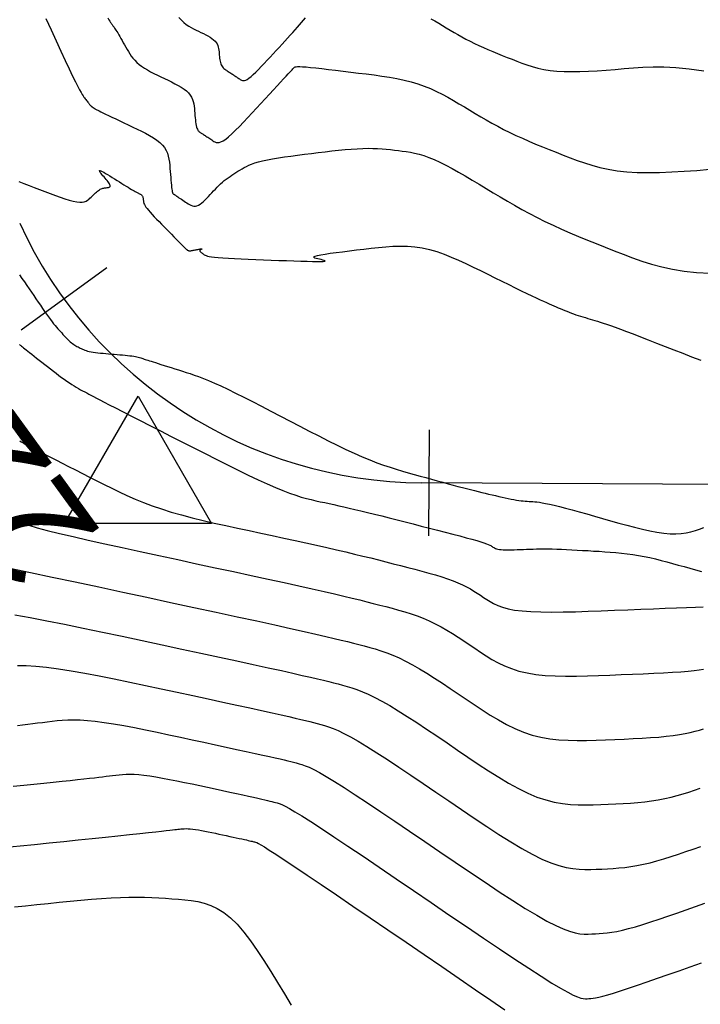
# Model space of a CAD drawing. Units: inches. Extents: x 560848 to 841536, y 348649 to 9137631.
# Drawn here: x 839582 to 839614, y 9136115 to 9136162 of the extents above; entities that cross this region are included whole.
import ezdxf

# ---------------------------------------------------------------- set-up
doc = ezdxf.new("R2010")
doc.units = ezdxf.units.IN
doc.header["$MEASUREMENT"] = 0
for name, color, linetype in [('CNIVEL_M', 34, 'Continuous'), ('CNIVEL_S', 46, 'Continuous'), ('EJE_ESTACA', 7, 'Continuous'), ('new eje', 3, 'Continuous'), ('new eje texto', 7, 'Continuous'), ('TriPI', 1, 'Continuous')]:
    doc.layers.add(name, color=color, linetype=linetype)
doc.styles.get("Standard").update_dxf_attribs({"font": 'txt', "height": 5})

# ---------------------------------------------------------------- blocks, each defined once
blk = doc.blocks.new('TRIPI')
at = {"layer": 'TriPI'}
for p, q in [((-1.731, -1.001), (-0.001, 2)), ((-0.001, 2), (1.733, -0.999)), ((1.733, -0.999), (-1.731, -1.001))]:
    blk.add_line(p, q, dxfattribs=at)

msp = doc.modelspace()

# ---------------------------------------------------------------- linework, layer by layer
at = {"layer": 'CNIVEL_M'}
for points in [[(839582.341, 9136154.154), (839582.574, 9136154.065), (839582.817, 9136153.972), (839583.065, 9136153.876), (839583.317, 9136153.779), (839583.569, 9136153.682), (839583.817, 9136153.587), (839584.059, 9136153.497), (839584.292, 9136153.413), (839584.512, 9136153.339), (839584.716, 9136153.277), (839584.902, 9136153.229), (839585.066, 9136153.197), (839585.205, 9136153.183), (839585.323, 9136153.186), (839585.421, 9136153.202), (839585.504, 9136153.23), (839585.574, 9136153.268), (839585.635, 9136153.312), (839585.69, 9136153.362), (839585.741, 9136153.413), (839585.792, 9136153.465), (839585.843, 9136153.516), (839585.893, 9136153.565), (839585.943, 9136153.613), (839585.992, 9136153.657), (839586.04, 9136153.698), (839586.087, 9136153.734), (839586.132, 9136153.765), (839586.176, 9136153.79), (839586.219, 9136153.81), (839586.26, 9136153.825), (839586.301, 9136153.837), (839586.34, 9136153.845), (839586.379, 9136153.852), (839586.418, 9136153.857), (839586.457, 9136153.861), (839586.495, 9136153.865), (839586.532, 9136153.87), (839586.566, 9136153.877), (839586.595, 9136153.887), (839586.62, 9136153.9), (839586.637, 9136153.917), (839586.645, 9136153.939), (839586.644, 9136153.968), (839586.632, 9136154.003), (839586.611, 9136154.044), (839586.581, 9136154.09), (839586.544, 9136154.141), (839586.501, 9136154.195), (839586.454, 9136154.252), (839586.404, 9136154.31), (839586.353, 9136154.369), (839586.302, 9136154.428), (839586.253, 9136154.485), (839586.21, 9136154.538), (839586.175, 9136154.585), (839586.149, 9136154.624), (839586.137, 9136154.652), (839586.14, 9136154.668), (839586.162, 9136154.67), (839586.203, 9136154.657), (839586.262, 9136154.629), (839586.337, 9136154.588), (839586.424, 9136154.538), (839586.522, 9136154.479), (839586.628, 9136154.414), (839586.739, 9136154.345), (839586.852, 9136154.274), (839586.966, 9136154.203), (839587.078, 9136154.133), (839587.187, 9136154.065), (839587.293, 9136153.999), (839587.393, 9136153.937), (839587.486, 9136153.88), (839587.571, 9136153.828), (839587.646, 9136153.783), (839587.711, 9136153.744), (839587.766, 9136153.712), (839587.813, 9136153.686), (839587.854, 9136153.664), (839587.888, 9136153.646), (839587.919, 9136153.631), (839587.947, 9136153.617), (839587.974, 9136153.604), (839588, 9136153.592), (839588.026, 9136153.579), (839588.051, 9136153.565), (839588.075, 9136153.551), (839588.098, 9136153.536), (839588.119, 9136153.519), (839588.137, 9136153.5), (839588.153, 9136153.479), (839588.166, 9136153.456), (839588.177, 9136153.43), (839588.185, 9136153.403), (839588.191, 9136153.375), (839588.196, 9136153.345), (839588.2, 9136153.314), (839588.203, 9136153.283), (839588.206, 9136153.251), (839588.208, 9136153.22), (839588.213, 9136153.186), (839588.221, 9136153.15), (839588.235, 9136153.11), (839588.256, 9136153.064), (839588.287, 9136153.011), (839588.328, 9136152.949), (839588.382, 9136152.878), (839588.45, 9136152.796), (839588.531, 9136152.704), (839588.622, 9136152.603), (839588.723, 9136152.496), (839588.831, 9136152.382), (839588.945, 9136152.265), (839589.062, 9136152.144), (839589.181, 9136152.023), (839589.3, 9136151.901), (839589.418, 9136151.781), (839589.532, 9136151.665), (839589.641, 9136151.553), (839589.743, 9136151.449), (839589.837, 9136151.353), (839589.921, 9136151.268), (839589.994, 9136151.194), (839590.053, 9136151.134), (839590.101, 9136151.086), (839590.139, 9136151.048), (839590.169, 9136151.019), (839590.192, 9136150.997), (839590.21, 9136150.98), (839590.225, 9136150.967), (839590.238, 9136150.955), (839590.251, 9136150.943), (839590.264, 9136150.932), (839590.278, 9136150.922), (839590.294, 9136150.912), (839590.311, 9136150.904), (839590.332, 9136150.897), (839590.354, 9136150.892), (839590.381, 9136150.89), (839590.411, 9136150.89), (839590.444, 9136150.892), (839590.48, 9136150.896), (839590.519, 9136150.902), (839590.56, 9136150.909), (839590.602, 9136150.917), (839590.645, 9136150.925), (839590.688, 9136150.934), (839590.731, 9136150.943), (839590.774, 9136150.952), (839590.815, 9136150.96), (839590.853, 9136150.967), (839590.887, 9136150.974), (839590.917, 9136150.979), (839590.941, 9136150.982), (839590.959, 9136150.984), (839590.971, 9136150.984), (839590.975, 9136150.982), (839590.975, 9136150.979), (839590.97, 9136150.974), (839590.961, 9136150.968), (839590.949, 9136150.962), (839590.936, 9136150.955), (839590.922, 9136150.948), (839590.908, 9136150.941), (839590.894, 9136150.933), (839590.882, 9136150.925), (839590.872, 9136150.917), (839590.865, 9136150.907), (839590.861, 9136150.897), (839590.862, 9136150.885), (839590.867, 9136150.872), (839590.877, 9136150.857), (839590.893, 9136150.841), (839590.912, 9136150.823), (839590.935, 9136150.804), (839590.961, 9136150.784), (839590.988, 9136150.764), (839591.018, 9136150.743), (839591.047, 9136150.722), (839591.078, 9136150.701), (839591.114, 9136150.68), (839591.161, 9136150.66), (839591.224, 9136150.64), (839591.307, 9136150.62), (839591.417, 9136150.601), (839591.559, 9136150.582), (839591.738, 9136150.565), (839591.957, 9136150.548), (839592.213, 9136150.532), (839592.5, 9136150.517), (839592.814, 9136150.503), (839593.15, 9136150.489), (839593.501, 9136150.475), (839593.862, 9136150.462), (839594.229, 9136150.448), (839594.596, 9136150.435), (839594.955, 9136150.423), (839595.3, 9136150.411), (839595.625, 9136150.401), (839595.921, 9136150.392), (839596.182, 9136150.387), (839596.4, 9136150.384), (839596.57, 9136150.385), (839596.685, 9136150.389), (839596.752, 9136150.397), (839596.775, 9136150.408), (839596.764, 9136150.421), (839596.725, 9136150.436), (839596.664, 9136150.453), (839596.59, 9136150.471), (839596.508, 9136150.489), (839596.426, 9136150.507), (839596.351, 9136150.526), (839596.289, 9136150.545), (839596.248, 9136150.566), (839596.233, 9136150.588), (839596.251, 9136150.612), (839596.309, 9136150.638), (839596.414, 9136150.667), (839596.57, 9136150.698), (839596.773, 9136150.732), (839597.016, 9136150.768), (839597.292, 9136150.806), (839597.594, 9136150.846), (839597.917, 9136150.886), (839598.253, 9136150.928), (839598.596, 9136150.969), (839598.94, 9136151.011), (839599.284, 9136151.049), (839599.627, 9136151.08), (839599.971, 9136151.101), (839600.315, 9136151.11), (839600.659, 9136151.101), (839601.002, 9136151.073), (839601.346, 9136151.022), (839601.689, 9136150.946), (839602.032, 9136150.847), (839602.376, 9136150.728), (839602.719, 9136150.592), (839603.062, 9136150.443), (839603.405, 9136150.285), (839603.748, 9136150.12), (839604.091, 9136149.951), (839604.434, 9136149.782), (839604.772, 9136149.615), (839605.104, 9136149.453), (839605.423, 9136149.296), (839605.728, 9136149.146), (839606.014, 9136149.007), (839606.278, 9136148.879), (839606.515, 9136148.766), (839606.723, 9136148.667), (839606.905, 9136148.581), (839607.064, 9136148.508), (839607.204, 9136148.444), (839607.33, 9136148.389), (839607.444, 9136148.339), (839607.55, 9136148.293), (839607.653, 9136148.249), (839607.755, 9136148.205), (839607.857, 9136148.161), (839607.96, 9136148.118), (839608.063, 9136148.075), (839608.167, 9136148.033), (839608.272, 9136147.992), (839608.378, 9136147.952), (839608.485, 9136147.913), (839608.593, 9136147.875), (839608.702, 9136147.839), (839608.813, 9136147.803), (839608.924, 9136147.769), (839609.036, 9136147.735), (839609.149, 9136147.701), (839609.262, 9136147.668), (839609.375, 9136147.635), (839609.489, 9136147.602), (839609.607, 9136147.566), (839609.735, 9136147.527), (839609.878, 9136147.481), (839610.039, 9136147.427), (839610.225, 9136147.363), (839610.439, 9136147.287), (839610.686, 9136147.196), (839610.97, 9136147.089), (839611.287, 9136146.968), (839611.633, 9136146.834), (839612.003, 9136146.69), (839612.392, 9136146.538), (839612.795, 9136146.38), (839613.207, 9136146.217), (839613.625, 9136146.053), (839614.044, 9136145.889), (839614.473, 9136145.728)], [(839581.918, 9136135.929), (839582.88, 9136135.725), (839583.909, 9136135.505), (839584.99, 9136135.274), (839586.106, 9136135.035), (839587.238, 9136134.793), (839588.371, 9136134.55), (839589.49, 9136134.31), (839590.582, 9136134.075), (839591.632, 9136133.849), (839592.627, 9136133.634), (839593.554, 9136133.432), (839594.398, 9136133.248), (839595.146, 9136133.083), (839595.788, 9136132.939), (839596.335, 9136132.815), (839596.798, 9136132.707), (839597.193, 9136132.614), (839597.533, 9136132.531), (839597.832, 9136132.457), (839598.103, 9136132.388), (839598.361, 9136132.323), (839598.616, 9136132.257), (839598.874, 9136132.188), (839599.135, 9136132.113), (839599.402, 9136132.029), (839599.676, 9136131.933), (839599.961, 9136131.823), (839600.256, 9136131.694), (839600.565, 9136131.544), (839600.888, 9136131.372), (839601.225, 9136131.178), (839601.573, 9136130.967), (839601.931, 9136130.74), (839602.296, 9136130.502), (839602.667, 9136130.255), (839603.042, 9136130.001), (839603.418, 9136129.745), (839603.795, 9136129.489), (839604.173, 9136129.237), (839604.554, 9136128.994), (839604.937, 9136128.764), (839605.325, 9136128.55), (839605.717, 9136128.359), (839606.116, 9136128.192), (839606.522, 9136128.056), (839606.937, 9136127.953), (839607.358, 9136127.88), (839607.786, 9136127.832), (839608.219, 9136127.806), (839608.656, 9136127.797), (839609.096, 9136127.801), (839609.538, 9136127.814), (839609.981, 9136127.83), (839610.424, 9136127.848), (839610.862, 9136127.866), (839611.293, 9136127.886), (839611.711, 9136127.908), (839612.112, 9136127.933), (839612.493, 9136127.961), (839612.85, 9136127.994), (839613.177, 9136128.032), (839613.473, 9136128.075), (839613.741, 9136128.123), (839613.983, 9136128.176), (839614.205, 9136128.232), (839614.411, 9136128.291), (839614.604, 9136128.352)], [(839581.745, 9136122.76), (839582.404, 9136122.827), (839583.082, 9136122.897), (839583.769, 9136122.968), (839584.455, 9136123.04), (839585.132, 9136123.111), (839585.79, 9136123.179), (839586.419, 9136123.245), (839587.009, 9136123.307), (839587.55, 9136123.364), (839588.034, 9136123.415), (839588.45, 9136123.459), (839588.793, 9136123.495), (839589.067, 9136123.525), (839589.284, 9136123.548), (839589.452, 9136123.567), (839589.582, 9136123.582), (839589.683, 9136123.593), (839589.764, 9136123.603), (839589.836, 9136123.612), (839589.906, 9136123.62), (839589.978, 9136123.628), (839590.053, 9136123.635), (839590.133, 9136123.639), (839590.22, 9136123.64), (839590.314, 9136123.638), (839590.418, 9136123.632), (839590.532, 9136123.62), (839590.659, 9136123.604), (839590.797, 9136123.582), (839590.945, 9136123.556), (839591.1, 9136123.526), (839591.262, 9136123.494), (839591.429, 9136123.459), (839591.599, 9136123.423), (839591.77, 9136123.387), (839591.941, 9136123.35), (839592.11, 9136123.314), (839592.275, 9136123.278), (839592.434, 9136123.244), (839592.585, 9136123.211), (839592.725, 9136123.181), (839592.852, 9136123.153), (839592.965, 9136123.128), (839593.063, 9136123.106), (839593.145, 9136123.088), (839593.215, 9136123.071), (839593.275, 9136123.057), (839593.326, 9136123.045), (839593.372, 9136123.033), (839593.413, 9136123.023), (839593.451, 9136123.013), (839593.492, 9136123.002), (839593.546, 9136122.981), (839593.625, 9136122.943), (839593.742, 9136122.878), (839593.91, 9136122.778), (839594.141, 9136122.632), (839594.449, 9136122.434), (839594.846, 9136122.172), (839595.341, 9136121.843), (839595.924, 9136121.45), (839596.584, 9136121.005), (839597.308, 9136120.514), (839598.083, 9136119.988), (839598.895, 9136119.435), (839599.733, 9136118.865), (839600.584, 9136118.285), (839601.435, 9136117.705), (839602.273, 9136117.134), (839603.086, 9136116.578), (839603.86, 9136116.048), (839604.583, 9136115.55), (839605.242, 9136115.093)]]:
    msp.add_lwpolyline(points, dxfattribs=at)
at = {"layer": 'CNIVEL_S'}
for points in [[(839583.605, 9136161.845), (839583.855, 9136161.303), (839584.094, 9136160.786), (839584.319, 9136160.302), (839584.527, 9136159.859), (839584.712, 9136159.465), (839584.873, 9136159.129), (839585.006, 9136158.856), (839585.114, 9136158.64), (839585.2, 9136158.474), (839585.268, 9136158.349), (839585.323, 9136158.257), (839585.366, 9136158.19), (839585.402, 9136158.138), (839585.435, 9136158.096), (839585.467, 9136158.054), (839585.498, 9136158.014), (839585.529, 9136157.974), (839585.559, 9136157.936), (839585.587, 9136157.9), (839585.613, 9136157.867), (839585.636, 9136157.837), (839585.657, 9136157.811), (839585.675, 9136157.79), (839585.69, 9136157.772), (839585.702, 9136157.757), (839585.713, 9136157.745), (839585.722, 9136157.736), (839585.73, 9136157.728), (839585.737, 9136157.721), (839585.743, 9136157.715), (839585.75, 9136157.709), (839585.756, 9136157.703), (839585.763, 9136157.696), (839585.771, 9136157.69), (839585.778, 9136157.683), (839585.787, 9136157.676), (839585.797, 9136157.669), (839585.807, 9136157.661), (839585.818, 9136157.653), (839585.831, 9136157.644), (839585.844, 9136157.636), (839585.858, 9136157.627), (839585.873, 9136157.617), (839585.888, 9136157.608), (839585.903, 9136157.598), (839585.919, 9136157.588), (839585.935, 9136157.579), (839585.953, 9136157.567), (839585.978, 9136157.553), (839586.012, 9136157.535), (839586.058, 9136157.511), (839586.119, 9136157.48), (839586.199, 9136157.441), (839586.299, 9136157.393), (839586.422, 9136157.333), (839586.566, 9136157.264), (839586.728, 9136157.187), (839586.905, 9136157.103), (839587.095, 9136157.013), (839587.293, 9136156.919), (839587.497, 9136156.822), (839587.705, 9136156.724), (839587.912, 9136156.626), (839588.116, 9136156.527), (839588.314, 9136156.426), (839588.503, 9136156.323), (839588.68, 9136156.217), (839588.841, 9136156.108), (839588.984, 9136155.994), (839589.106, 9136155.874), (839589.204, 9136155.75), (839589.28, 9136155.62), (839589.338, 9136155.485), (839589.381, 9136155.347), (839589.412, 9136155.206), (839589.434, 9136155.063), (839589.449, 9136154.918), (839589.461, 9136154.773), (839589.473, 9136154.627), (839589.485, 9136154.484), (839589.496, 9136154.346), (839589.508, 9136154.214), (839589.519, 9136154.09), (839589.529, 9136153.978), (839589.54, 9136153.879), (839589.549, 9136153.796), (839589.559, 9136153.729), (839589.567, 9136153.678), (839589.575, 9136153.64), (839589.583, 9136153.613), (839589.591, 9136153.595), (839589.598, 9136153.583), (839589.605, 9136153.576), (839589.612, 9136153.571), (839589.62, 9136153.566), (839589.628, 9136153.561), (839589.638, 9136153.554), (839589.65, 9136153.546), (839589.667, 9136153.535), (839589.687, 9136153.521), (839589.714, 9136153.504), (839589.746, 9136153.482), (839589.786, 9136153.456), (839589.832, 9136153.425), (839589.883, 9136153.391), (839589.939, 9136153.354), (839589.998, 9136153.314), (839590.06, 9136153.272), (839590.124, 9136153.23), (839590.189, 9136153.186), (839590.254, 9136153.143), (839590.319, 9136153.102), (839590.385, 9136153.065), (839590.451, 9136153.034), (839590.519, 9136153.011), (839590.588, 9136152.999), (839590.658, 9136152.999), (839590.73, 9136153.013), (839590.804, 9136153.043), (839590.879, 9136153.087), (839590.956, 9136153.143), (839591.035, 9136153.209), (839591.114, 9136153.284), (839591.194, 9136153.365), (839591.275, 9136153.45), (839591.355, 9136153.537), (839591.436, 9136153.624), (839591.517, 9136153.71), (839591.599, 9136153.796), (839591.681, 9136153.881), (839591.764, 9136153.963), (839591.848, 9136154.043), (839591.934, 9136154.121), (839592.021, 9136154.195), (839592.109, 9136154.265), (839592.199, 9136154.333), (839592.291, 9136154.397), (839592.383, 9136154.46), (839592.477, 9136154.52), (839592.57, 9136154.579), (839592.665, 9136154.637), (839592.76, 9136154.695), (839592.855, 9136154.752), (839592.954, 9136154.809), (839593.06, 9136154.866), (839593.177, 9136154.922), (839593.308, 9136154.977), (839593.458, 9136155.03), (839593.629, 9136155.082), (839593.825, 9136155.132), (839594.05, 9136155.18), (839594.299, 9136155.226), (839594.57, 9136155.27), (839594.86, 9136155.313), (839595.163, 9136155.355), (839595.478, 9136155.396), (839595.8, 9136155.437), (839596.125, 9136155.477), (839596.451, 9136155.517), (839596.775, 9136155.556), (839597.094, 9136155.593), (839597.406, 9136155.627), (839597.71, 9136155.658), (839598.003, 9136155.683), (839598.283, 9136155.702), (839598.548, 9136155.715), (839598.795, 9136155.719), (839599.028, 9136155.717), (839599.247, 9136155.709), (839599.455, 9136155.696), (839599.655, 9136155.679), (839599.848, 9136155.659), (839600.037, 9136155.637), (839600.223, 9136155.614), (839600.41, 9136155.59), (839600.599, 9136155.564), (839600.792, 9136155.532), (839600.992, 9136155.492), (839601.202, 9136155.441), (839601.422, 9136155.376), (839601.656, 9136155.294), (839601.906, 9136155.193), (839602.173, 9136155.071), (839602.456, 9136154.929), (839602.753, 9136154.771), (839603.061, 9136154.599), (839603.378, 9136154.415), (839603.702, 9136154.224), (839604.03, 9136154.027), (839604.361, 9136153.827), (839604.692, 9136153.627), (839605.025, 9136153.427), (839605.36, 9136153.229), (839605.7, 9136153.032), (839606.046, 9136152.837), (839606.399, 9136152.644), (839606.76, 9136152.455), (839607.132, 9136152.269), (839607.515, 9136152.088), (839607.908, 9136151.91), (839608.31, 9136151.735), (839608.719, 9136151.563), (839609.133, 9136151.392), (839609.552, 9136151.224), (839609.974, 9136151.056), (839610.398, 9136150.889), (839610.822, 9136150.723), (839611.253, 9136150.56), (839611.695, 9136150.404), (839612.154, 9136150.26), (839612.637, 9136150.13), (839613.149, 9136150.018), (839613.695, 9136149.928), (839614.282, 9136149.864), (839614.914, 9136149.827)], [(839586.538, 9136161.867), (839586.585, 9136161.779), (839586.624, 9136161.711), (839586.656, 9136161.659), (839586.683, 9136161.618), (839586.707, 9136161.586), (839586.729, 9136161.557), (839586.751, 9136161.528), (839586.773, 9136161.499), (839586.797, 9136161.467), (839586.823, 9136161.431), (839586.85, 9136161.391), (839586.881, 9136161.344), (839586.915, 9136161.291), (839586.954, 9136161.228), (839586.997, 9136161.157), (839587.044, 9136161.077), (839587.095, 9136160.99), (839587.148, 9136160.897), (839587.204, 9136160.799), (839587.262, 9136160.697), (839587.321, 9136160.593), (839587.38, 9136160.488), (839587.44, 9136160.383), (839587.502, 9136160.278), (839587.567, 9136160.173), (839587.637, 9136160.07), (839587.714, 9136159.969), (839587.799, 9136159.87), (839587.895, 9136159.773), (839588.002, 9136159.679), (839588.122, 9136159.588), (839588.255, 9136159.5), (839588.397, 9136159.414), (839588.548, 9136159.33), (839588.706, 9136159.248), (839588.869, 9136159.167), (839589.035, 9136159.087), (839589.203, 9136159.007), (839589.371, 9136158.928), (839589.536, 9136158.848), (839589.696, 9136158.766), (839589.849, 9136158.684), (839589.992, 9136158.599), (839590.123, 9136158.512), (839590.238, 9136158.422), (839590.336, 9136158.329), (839590.415, 9136158.232), (839590.477, 9136158.131), (839590.524, 9136158.028), (839590.558, 9136157.922), (839590.582, 9136157.814), (839590.599, 9136157.705), (839590.611, 9136157.595), (839590.62, 9136157.484), (839590.629, 9136157.373), (839590.639, 9136157.264), (839590.648, 9136157.158), (839590.659, 9136157.056), (839590.67, 9136156.961), (839590.683, 9136156.872), (839590.697, 9136156.793), (839590.713, 9136156.724), (839590.73, 9136156.666), (839590.75, 9136156.619), (839590.771, 9136156.581), (839590.792, 9136156.55), (839590.815, 9136156.525), (839590.839, 9136156.504), (839590.863, 9136156.486), (839590.888, 9136156.47), (839590.912, 9136156.454), (839590.937, 9136156.438), (839590.962, 9136156.421), (839590.989, 9136156.404), (839591.018, 9136156.385), (839591.048, 9136156.365), (839591.081, 9136156.344), (839591.116, 9136156.32), (839591.155, 9136156.295), (839591.196, 9136156.267), (839591.239, 9136156.238), (839591.285, 9136156.208), (839591.332, 9136156.177), (839591.38, 9136156.144), (839591.429, 9136156.112), (839591.478, 9136156.079), (839591.528, 9136156.046), (839591.581, 9136156.018), (839591.638, 9136155.998), (839591.703, 9136155.989), (839591.777, 9136155.997), (839591.864, 9136156.025), (839591.966, 9136156.077), (839592.085, 9136156.157), (839592.223, 9136156.268), (839592.379, 9136156.407), (839592.549, 9136156.571), (839592.732, 9136156.754), (839592.925, 9136156.954), (839593.125, 9136157.165), (839593.33, 9136157.385), (839593.537, 9136157.609), (839593.745, 9136157.832), (839593.949, 9136158.053), (839594.147, 9136158.267), (839594.336, 9136158.471), (839594.513, 9136158.662), (839594.675, 9136158.837), (839594.818, 9136158.992), (839594.94, 9136159.124), (839595.038, 9136159.23), (839595.115, 9136159.314), (839595.174, 9136159.379), (839595.217, 9136159.427), (839595.249, 9136159.461), (839595.271, 9136159.486), (839595.287, 9136159.505), (839595.3, 9136159.52), (839595.313, 9136159.534), (839595.332, 9136159.548), (839595.362, 9136159.559), (839595.409, 9136159.568), (839595.478, 9136159.573), (839595.574, 9136159.573), (839595.705, 9136159.568), (839595.874, 9136159.556), (839596.085, 9136159.537), (839596.336, 9136159.511), (839596.62, 9136159.48), (839596.931, 9136159.443), (839597.265, 9136159.403), (839597.616, 9136159.361), (839597.977, 9136159.316), (839598.345, 9136159.27), (839598.713, 9136159.224), (839599.079, 9136159.177), (839599.441, 9136159.126), (839599.799, 9136159.069), (839600.149, 9136159.006), (839600.49, 9136158.935), (839600.821, 9136158.853), (839601.14, 9136158.76), (839601.445, 9136158.653), (839601.737, 9136158.534), (839602.019, 9136158.406), (839602.293, 9136158.269), (839602.559, 9136158.125), (839602.82, 9136157.976), (839603.077, 9136157.823), (839603.333, 9136157.669), (839603.588, 9136157.514), (839603.845, 9136157.36), (839604.104, 9136157.207), (839604.366, 9136157.055), (839604.632, 9136156.905), (839604.905, 9136156.757), (839605.184, 9136156.611), (839605.47, 9136156.467), (839605.766, 9136156.327), (839606.069, 9136156.19), (839606.379, 9136156.055), (839606.694, 9136155.922), (839607.014, 9136155.791), (839607.337, 9136155.661), (839607.663, 9136155.531), (839607.99, 9136155.403), (839608.317, 9136155.274), (839608.649, 9136155.149), (839608.99, 9136155.029), (839609.345, 9136154.917), (839609.717, 9136154.817), (839610.112, 9136154.731), (839610.533, 9136154.661), (839610.986, 9136154.612), (839611.473, 9136154.583), (839611.992, 9136154.575), (839612.537, 9136154.583), (839613.105, 9136154.606), (839613.69, 9136154.639), (839614.289, 9136154.681), (839614.897, 9136154.729)], [(839589.879, 9136161.885), (839589.996, 9136161.762), (839590.113, 9136161.656), (839590.229, 9136161.564), (839590.345, 9136161.485), (839590.461, 9136161.415), (839590.576, 9136161.353), (839590.692, 9136161.296), (839590.807, 9136161.241), (839590.922, 9136161.186), (839591.036, 9136161.131), (839591.146, 9136161.075), (839591.251, 9136161.019), (839591.349, 9136160.96), (839591.438, 9136160.901), (839591.517, 9136160.839), (839591.585, 9136160.775), (839591.639, 9136160.708), (839591.681, 9136160.639), (839591.713, 9136160.569), (839591.737, 9136160.496), (839591.753, 9136160.422), (839591.765, 9136160.347), (839591.773, 9136160.271), (839591.78, 9136160.195), (839591.786, 9136160.119), (839591.793, 9136160.044), (839591.801, 9136159.971), (839591.81, 9136159.899), (839591.822, 9136159.831), (839591.837, 9136159.767), (839591.855, 9136159.707), (839591.876, 9136159.652), (839591.902, 9136159.604), (839591.932, 9136159.56), (839591.966, 9136159.522), (839592.002, 9136159.487), (839592.04, 9136159.455), (839592.08, 9136159.425), (839592.121, 9136159.397), (839592.163, 9136159.37), (839592.204, 9136159.343), (839592.246, 9136159.316), (839592.287, 9136159.289), (839592.328, 9136159.262), (839592.369, 9136159.236), (839592.409, 9136159.21), (839592.448, 9136159.184), (839592.486, 9136159.159), (839592.523, 9136159.134), (839592.56, 9136159.11), (839592.596, 9136159.086), (839592.631, 9136159.063), (839592.666, 9136159.04), (839592.7, 9136159.017), (839592.734, 9136158.994), (839592.768, 9136158.971), (839592.802, 9136158.949), (839592.838, 9136158.929), (839592.877, 9136158.915), (839592.922, 9136158.91), (839592.973, 9136158.915), (839593.033, 9136158.934), (839593.103, 9136158.97), (839593.184, 9136159.025), (839593.279, 9136159.101), (839593.386, 9136159.197), (839593.503, 9136159.309), (839593.628, 9136159.435), (839593.761, 9136159.572), (839593.898, 9136159.717), (839594.039, 9136159.868), (839594.181, 9136160.021), (839594.324, 9136160.175), (839594.465, 9136160.328), (839594.605, 9136160.48), (839594.743, 9136160.629), (839594.877, 9136160.774), (839595.006, 9136160.916), (839595.131, 9136161.053), (839595.249, 9136161.185), (839595.361, 9136161.31), (839595.467, 9136161.429), (839595.567, 9136161.544), (839595.663, 9136161.655), (839595.756, 9136161.763), (839595.846, 9136161.868)], [(839601.76, 9136161.831), (839601.944, 9136161.726), (839602.125, 9136161.619), (839602.305, 9136161.511), (839602.484, 9136161.402), (839602.665, 9136161.294), (839602.847, 9136161.186), (839603.032, 9136161.079), (839603.219, 9136160.973), (839603.411, 9136160.869), (839603.607, 9136160.766), (839603.809, 9136160.665), (839604.017, 9136160.567), (839604.23, 9136160.47), (839604.448, 9136160.375), (839604.67, 9136160.282), (839604.895, 9136160.189), (839605.122, 9136160.098), (839605.352, 9136160.007), (839605.581, 9136159.916), (839605.812, 9136159.826), (839606.045, 9136159.737), (839606.285, 9136159.653), (839606.535, 9136159.575), (839606.797, 9136159.504), (839607.074, 9136159.443), (839607.371, 9136159.394), (839607.69, 9136159.36), (839608.032, 9136159.34), (839608.397, 9136159.334), (839608.781, 9136159.34), (839609.18, 9136159.355), (839609.592, 9136159.379), (839610.014, 9136159.409), (839610.442, 9136159.442), (839610.873, 9136159.478), (839611.306, 9136159.513), (839611.753, 9136159.541), (839612.225, 9136159.557), (839612.735, 9136159.554), (839613.297, 9136159.526), (839613.923, 9136159.466), (839614.626, 9136159.368)], [(839582.365, 9136149.761), (839582.486, 9136149.588), (839582.602, 9136149.42), (839582.714, 9136149.257), (839582.823, 9136149.096), (839582.931, 9136148.938), (839583.037, 9136148.781), (839583.143, 9136148.625), (839583.249, 9136148.469), (839583.353, 9136148.317), (839583.454, 9136148.169), (839583.553, 9136148.027), (839583.648, 9136147.892), (839583.739, 9136147.766), (839583.824, 9136147.65), (839583.904, 9136147.545), (839583.978, 9136147.45), (839584.048, 9136147.364), (839584.115, 9136147.285), (839584.178, 9136147.211), (839584.239, 9136147.143), (839584.299, 9136147.077), (839584.358, 9136147.012), (839584.416, 9136146.948), (839584.475, 9136146.884), (839584.533, 9136146.822), (839584.591, 9136146.762), (839584.649, 9136146.704), (839584.706, 9136146.649), (839584.761, 9136146.598), (839584.816, 9136146.551), (839584.87, 9136146.509), (839584.923, 9136146.471), (839584.976, 9136146.437), (839585.027, 9136146.406), (839585.078, 9136146.378), (839585.129, 9136146.351), (839585.179, 9136146.326), (839585.229, 9136146.301), (839585.279, 9136146.277), (839585.331, 9136146.252), (839585.385, 9136146.229), (839585.443, 9136146.205), (839585.507, 9136146.183), (839585.577, 9136146.162), (839585.655, 9136146.142), (839585.742, 9136146.123), (839585.839, 9136146.107), (839585.945, 9136146.091), (839586.059, 9136146.077), (839586.18, 9136146.065), (839586.306, 9136146.053), (839586.435, 9136146.041), (839586.568, 9136146.03), (839586.701, 9136146.02), (839586.835, 9136146.009), (839586.968, 9136145.998), (839587.097, 9136145.987), (839587.223, 9136145.976), (839587.344, 9136145.965), (839587.459, 9136145.953), (839587.566, 9136145.94), (839587.663, 9136145.927), (839587.751, 9136145.913), (839587.83, 9136145.898), (839587.902, 9136145.883), (839587.966, 9136145.867), (839588.026, 9136145.851), (839588.082, 9136145.835), (839588.135, 9136145.819), (839588.187, 9136145.802), (839588.24, 9136145.785), (839588.294, 9136145.768), (839588.352, 9136145.749), (839588.416, 9136145.729), (839588.489, 9136145.706), (839588.571, 9136145.68), (839588.665, 9136145.65), (839588.774, 9136145.615), (839588.897, 9136145.576), (839589.035, 9136145.532), (839589.185, 9136145.485), (839589.345, 9136145.434), (839589.513, 9136145.381), (839589.687, 9136145.325), (839589.865, 9136145.269), (839590.045, 9136145.212), (839590.226, 9136145.154), (839590.411, 9136145.094), (839590.605, 9136145.028), (839590.812, 9136144.953), (839591.036, 9136144.867), (839591.281, 9136144.767), (839591.552, 9136144.651), (839591.852, 9136144.514), (839592.186, 9136144.356), (839592.55, 9136144.179), (839592.939, 9136143.984), (839593.35, 9136143.775), (839593.777, 9136143.556), (839594.218, 9136143.327), (839594.667, 9136143.093), (839595.121, 9136142.857), (839595.574, 9136142.62), (839596.025, 9136142.386), (839596.471, 9136142.156), (839596.908, 9136141.934), (839597.334, 9136141.723), (839597.746, 9136141.524), (839598.141, 9136141.339), (839598.517, 9136141.173), (839598.872, 9136141.025), (839599.208, 9136140.895), (839599.527, 9136140.781), (839599.832, 9136140.678), (839600.126, 9136140.586), (839600.412, 9136140.501), (839600.692, 9136140.421), (839600.969, 9136140.344), (839601.246, 9136140.267), (839601.521, 9136140.191), (839601.792, 9136140.116), (839602.058, 9136140.043), (839602.316, 9136139.972), (839602.566, 9136139.904), (839602.804, 9136139.84), (839603.03, 9136139.78), (839603.243, 9136139.724), (839603.442, 9136139.673), (839603.631, 9136139.625), (839603.811, 9136139.58), (839603.983, 9136139.538), (839604.15, 9136139.497), (839604.314, 9136139.458), (839604.475, 9136139.419), (839604.637, 9136139.381), (839604.797, 9136139.342), (839604.954, 9136139.305), (839605.109, 9136139.27), (839605.258, 9136139.236), (839605.402, 9136139.206), (839605.54, 9136139.178), (839605.669, 9136139.154), (839605.789, 9136139.134), (839605.901, 9136139.118), (839606.007, 9136139.105), (839606.106, 9136139.094), (839606.201, 9136139.086), (839606.293, 9136139.079), (839606.382, 9136139.073), (839606.47, 9136139.068), (839606.559, 9136139.062), (839606.652, 9136139.055), (839606.755, 9136139.045), (839606.871, 9136139.03), (839607.006, 9136139.008), (839607.163, 9136138.978), (839607.349, 9136138.939), (839607.566, 9136138.889), (839607.818, 9136138.826), (839608.103, 9136138.752), (839608.415, 9136138.668), (839608.75, 9136138.576), (839609.104, 9136138.478), (839609.471, 9136138.374), (839609.847, 9136138.268), (839610.228, 9136138.16), (839610.609, 9136138.052), (839610.988, 9136137.948), (839611.36, 9136137.849), (839611.723, 9136137.758), (839612.075, 9136137.679), (839612.411, 9136137.615), (839612.73, 9136137.568), (839613.027, 9136137.541), (839613.302, 9136137.536), (839613.556, 9136137.552), (839613.792, 9136137.585), (839614.013, 9136137.632), (839614.222, 9136137.691), (839614.422, 9136137.759), (839614.616, 9136137.833)], [(839582.368, 9136146.469), (839582.4, 9136146.442), (839582.433, 9136146.415), (839582.47, 9136146.385), (839582.511, 9136146.352), (839582.559, 9136146.313), (839582.615, 9136146.269), (839582.681, 9136146.217), (839582.758, 9136146.156), (839582.847, 9136146.086), (839582.947, 9136146.007), (839583.057, 9136145.922), (839583.175, 9136145.83), (839583.3, 9136145.733), (839583.429, 9136145.632), (839583.562, 9136145.529), (839583.696, 9136145.425), (839583.83, 9136145.32), (839583.964, 9136145.217), (839584.096, 9136145.115), (839584.227, 9136145.015), (839584.355, 9136144.92), (839584.48, 9136144.828), (839584.602, 9136144.741), (839584.719, 9136144.66), (839584.832, 9136144.586), (839584.941, 9136144.517), (839585.046, 9136144.454), (839585.147, 9136144.395), (839585.247, 9136144.339), (839585.345, 9136144.285), (839585.441, 9136144.233), (839585.537, 9136144.183), (839585.634, 9136144.131), (839585.737, 9136144.077), (839585.855, 9136144.015), (839585.993, 9136143.943), (839586.158, 9136143.857), (839586.358, 9136143.754), (839586.599, 9136143.63), (839586.888, 9136143.481), (839587.23, 9136143.306), (839587.619, 9136143.107), (839588.05, 9136142.887), (839588.516, 9136142.65), (839589.008, 9136142.399), (839589.521, 9136142.138), (839590.048, 9136141.87), (839590.582, 9136141.598), (839591.116, 9136141.326), (839591.645, 9136141.058), (839592.164, 9136140.797), (839592.668, 9136140.546), (839593.151, 9136140.31), (839593.609, 9136140.091), (839594.037, 9136139.894), (839594.429, 9136139.722), (839594.782, 9136139.577), (839595.1, 9136139.456), (839595.387, 9136139.357), (839595.649, 9136139.276), (839595.89, 9136139.209), (839596.116, 9136139.153), (839596.332, 9136139.104), (839596.543, 9136139.058), (839596.754, 9136139.013), (839596.967, 9136138.967), (839597.186, 9136138.919), (839597.413, 9136138.869), (839597.651, 9136138.815), (839597.903, 9136138.758), (839598.171, 9136138.695), (839598.458, 9136138.626), (839598.766, 9136138.551), (839599.094, 9136138.47), (839599.437, 9136138.384), (839599.795, 9136138.294), (839600.163, 9136138.201), (839600.54, 9136138.105), (839600.922, 9136138.007), (839601.306, 9136137.908), (839601.691, 9136137.81), (839602.069, 9136137.713), (839602.437, 9136137.618), (839602.788, 9136137.526), (839603.118, 9136137.44), (839603.419, 9136137.359), (839603.688, 9136137.286), (839603.918, 9136137.221), (839604.106, 9136137.165), (839604.255, 9136137.117), (839604.371, 9136137.077), (839604.46, 9136137.042), (839604.527, 9136137.013), (839604.577, 9136136.987), (839604.616, 9136136.963), (839604.65, 9136136.94), (839604.683, 9136136.918), (839604.718, 9136136.896), (839604.756, 9136136.875), (839604.801, 9136136.856), (839604.852, 9136136.838), (839604.913, 9136136.822), (839604.985, 9136136.809), (839605.069, 9136136.8), (839605.168, 9136136.793), (839605.28, 9136136.79), (839605.403, 9136136.789), (839605.535, 9136136.79), (839605.674, 9136136.794), (839605.819, 9136136.798), (839605.967, 9136136.804), (839606.118, 9136136.809), (839606.269, 9136136.815), (839606.422, 9136136.821), (839606.578, 9136136.826), (839606.739, 9136136.83), (839606.908, 9136136.832), (839607.085, 9136136.833), (839607.273, 9136136.832), (839607.473, 9136136.828), (839607.686, 9136136.822), (839607.912, 9136136.814), (839608.148, 9136136.803), (839608.392, 9136136.791), (839608.644, 9136136.778), (839608.901, 9136136.763), (839609.161, 9136136.748), (839609.423, 9136136.732), (839609.686, 9136136.717), (839609.948, 9136136.7), (839610.211, 9136136.682), (839610.475, 9136136.66), (839610.738, 9136136.635), (839611.003, 9136136.605), (839611.268, 9136136.569), (839611.534, 9136136.527), (839611.801, 9136136.477), (839612.069, 9136136.42), (839612.337, 9136136.358), (839612.607, 9136136.291), (839612.876, 9136136.22), (839613.146, 9136136.147), (839613.417, 9136136.071), (839613.687, 9136135.994), (839613.959, 9136135.918), (839614.234, 9136135.841), (839614.516, 9136135.765)], [(839582.378, 9136141.926), (839582.446, 9136141.885), (839582.511, 9136141.847), (839582.576, 9136141.811), (839582.639, 9136141.776), (839582.701, 9136141.743), (839582.763, 9136141.71), (839582.825, 9136141.677), (839582.892, 9136141.642), (839582.968, 9136141.602), (839583.057, 9136141.555), (839583.164, 9136141.5), (839583.293, 9136141.433), (839583.448, 9136141.353), (839583.635, 9136141.257), (839583.855, 9136141.145), (839584.107, 9136141.016), (839584.385, 9136140.874), (839584.685, 9136140.721), (839585.003, 9136140.559), (839585.334, 9136140.39), (839585.674, 9136140.217), (839586.019, 9136140.042), (839586.364, 9136139.866), (839586.713, 9136139.692), (839587.069, 9136139.519), (839587.434, 9136139.348), (839587.812, 9136139.182), (839588.205, 9136139.02), (839588.619, 9136138.863), (839589.054, 9136138.713), (839589.514, 9136138.569), (839589.997, 9136138.432), (839590.499, 9136138.3), (839591.017, 9136138.173), (839591.548, 9136138.05), (839592.088, 9136137.929), (839592.635, 9136137.81), (839593.185, 9136137.691), (839593.735, 9136137.573), (839594.282, 9136137.456), (839594.822, 9136137.339), (839595.353, 9136137.224), (839595.87, 9136137.111), (839596.371, 9136137), (839596.853, 9136136.892), (839597.311, 9136136.788), (839597.745, 9136136.687), (839598.156, 9136136.589), (839598.547, 9136136.494), (839598.922, 9136136.402), (839599.284, 9136136.311), (839599.636, 9136136.222), (839599.982, 9136136.134), (839600.325, 9136136.046), (839600.666, 9136135.959), (839601.004, 9136135.871), (839601.336, 9136135.783), (839601.66, 9136135.694), (839601.971, 9136135.604), (839602.266, 9136135.514), (839602.544, 9136135.422), (839602.8, 9136135.329), (839603.033, 9136135.234), (839603.245, 9136135.138), (839603.439, 9136135.04), (839603.617, 9136134.942), (839603.783, 9136134.842), (839603.94, 9136134.743), (839604.091, 9136134.642), (839604.239, 9136134.542), (839604.388, 9136134.442), (839604.544, 9136134.344), (839604.715, 9136134.249), (839604.909, 9136134.161), (839605.132, 9136134.08), (839605.392, 9136134.009), (839605.697, 9136133.95), (839606.055, 9136133.905), (839606.469, 9136133.874), (839606.935, 9136133.858), (839607.447, 9136133.853), (839607.995, 9136133.857), (839608.573, 9136133.87), (839609.173, 9136133.888), (839609.789, 9136133.911), (839610.412, 9136133.935), (839611.034, 9136133.959), (839611.647, 9136133.984), (839612.24, 9136134.007), (839612.805, 9136134.03), (839613.331, 9136134.051), (839613.809, 9136134.07), (839614.229, 9136134.087), (839614.582, 9136134.102)], [(839582.199, 9136138.151), (839582.472, 9136138.054), (839582.802, 9136137.948), (839583.2, 9136137.832), (839583.68, 9136137.704), (839584.247, 9136137.562), (839584.895, 9136137.408), (839585.611, 9136137.243), (839586.385, 9136137.07), (839587.205, 9136136.89), (839588.06, 9136136.704), (839588.938, 9136136.515), (839589.827, 9136136.325), (839590.716, 9136136.134), (839591.596, 9136135.945), (839592.458, 9136135.759), (839593.292, 9136135.58), (839594.089, 9136135.407), (839594.839, 9136135.243), (839595.534, 9136135.09), (839596.164, 9136134.949), (839596.724, 9136134.822), (839597.218, 9136134.708), (839597.657, 9136134.604), (839598.05, 9136134.509), (839598.405, 9136134.422), (839598.733, 9136134.34), (839599.043, 9136134.261), (839599.343, 9136134.184), (839599.641, 9136134.108), (839599.939, 9136134.029), (839600.236, 9136133.948), (839600.531, 9136133.862), (839600.824, 9136133.769), (839601.113, 9136133.668), (839601.4, 9136133.558), (839601.683, 9136133.436), (839601.961, 9136133.303), (839602.235, 9136133.158), (839602.506, 9136133.004), (839602.774, 9136132.841), (839603.04, 9136132.672), (839603.304, 9136132.499), (839603.566, 9136132.322), (839603.829, 9136132.144), (839604.092, 9136131.965), (839604.359, 9136131.79), (839604.635, 9136131.622), (839604.923, 9136131.462), (839605.228, 9136131.315), (839605.555, 9136131.184), (839605.907, 9136131.071), (839606.289, 9136130.981), (839606.703, 9136130.914), (839607.147, 9136130.869), (839607.616, 9136130.843), (839608.107, 9136130.832), (839608.614, 9136130.834), (839609.135, 9136130.845), (839609.663, 9136130.862), (839610.196, 9136130.883), (839610.729, 9136130.904), (839611.255, 9136130.925), (839611.767, 9136130.947), (839612.258, 9136130.969), (839612.722, 9136130.992), (839613.151, 9136131.016), (839613.54, 9136131.041), (839613.88, 9136131.067), (839614.167, 9136131.095), (839614.407, 9136131.124), (839614.605, 9136131.154)], [(839582.148, 9136133.716), (839582.868, 9136133.591), (839583.651, 9136133.445), (839584.487, 9136133.28), (839585.364, 9136133.101), (839586.274, 9136132.911), (839587.204, 9136132.713), (839588.144, 9136132.511), (839589.085, 9136132.31), (839590.014, 9136132.11), (839590.92, 9136131.916), (839591.792, 9136131.728), (839592.619, 9136131.549), (839593.388, 9136131.382), (839594.089, 9136131.229), (839594.71, 9136131.092), (839595.243, 9136130.973), (839595.697, 9136130.869), (839596.082, 9136130.78), (839596.41, 9136130.702), (839596.692, 9136130.634), (839596.94, 9136130.572), (839597.165, 9136130.515), (839597.379, 9136130.461), (839597.592, 9136130.406), (839597.809, 9136130.346), (839598.034, 9136130.278), (839598.273, 9136130.197), (839598.529, 9136130.098), (839598.808, 9136129.977), (839599.112, 9136129.83), (839599.447, 9136129.652), (839599.816, 9136129.441), (839600.215, 9136129.199), (839600.64, 9136128.93), (839601.087, 9136128.64), (839601.552, 9136128.332), (839602.03, 9136128.011), (839602.517, 9136127.681), (839603.008, 9136127.347), (839603.499, 9136127.013), (839603.988, 9136126.684), (839604.473, 9136126.366), (839604.951, 9136126.065), (839605.421, 9136125.785), (839605.88, 9136125.533), (839606.326, 9136125.314), (839606.756, 9136125.132), (839607.17, 9136124.992), (839607.569, 9136124.891), (839607.955, 9136124.822), (839608.33, 9136124.781), (839608.697, 9136124.761), (839609.057, 9136124.758), (839609.412, 9136124.765), (839609.766, 9136124.778), (839610.119, 9136124.792), (839610.47, 9136124.808), (839610.819, 9136124.826), (839611.164, 9136124.847), (839611.503, 9136124.874), (839611.835, 9136124.907), (839612.16, 9136124.947), (839612.475, 9136124.996), (839612.779, 9136125.055), (839613.075, 9136125.122), (839613.362, 9136125.197), (839613.642, 9136125.278), (839613.917, 9136125.364), (839614.187, 9136125.454), (839614.455, 9136125.547)], [(839582.278, 9136131.339), (839582.689, 9136131.329), (839583.142, 9136131.301), (839583.644, 9136131.252), (839584.199, 9136131.178), (839584.802, 9136131.083), (839585.446, 9136130.969), (839586.126, 9136130.84), (839586.833, 9136130.699), (839587.561, 9136130.548), (839588.302, 9136130.39), (839589.051, 9136130.23), (839589.799, 9136130.07), (839590.538, 9136129.911), (839591.259, 9136129.756), (839591.953, 9136129.607), (839592.61, 9136129.465), (839593.222, 9136129.332), (839593.78, 9136129.21), (839594.274, 9136129.101), (839594.698, 9136129.006), (839595.059, 9136128.924), (839595.365, 9136128.853), (839595.626, 9136128.791), (839595.851, 9136128.737), (839596.048, 9136128.688), (839596.227, 9136128.642), (839596.397, 9136128.599), (839596.567, 9136128.555), (839596.743, 9136128.505), (839596.934, 9136128.443), (839597.144, 9136128.364), (839597.382, 9136128.262), (839597.655, 9136128.132), (839597.968, 9136127.966), (839598.329, 9136127.76), (839598.743, 9136127.51), (839599.205, 9136127.219), (839599.707, 9136126.894), (839600.244, 9136126.539), (839600.808, 9136126.162), (839601.393, 9136125.767), (839601.992, 9136125.36), (839602.597, 9136124.948), (839603.202, 9136124.536), (839603.803, 9136124.131), (839604.392, 9136123.739), (839604.965, 9136123.366), (839605.517, 9136123.02), (839606.042, 9136122.708), (839606.535, 9136122.435), (839606.99, 9136122.208), (839607.404, 9136122.032), (839607.781, 9136121.902), (839608.125, 9136121.812), (839608.442, 9136121.755), (839608.738, 9136121.725), (839609.018, 9136121.714), (839609.287, 9136121.717), (839609.55, 9136121.726), (839609.813, 9136121.737), (839610.078, 9136121.749), (839610.345, 9136121.765), (839610.616, 9136121.786), (839610.893, 9136121.815), (839611.178, 9136121.852), (839611.47, 9136121.9), (839611.772, 9136121.961), (839612.086, 9136122.035), (839612.408, 9136122.121), (839612.74, 9136122.219), (839613.078, 9136122.325), (839613.422, 9136122.438), (839613.771, 9136122.557), (839614.122, 9136122.679), (839614.474, 9136122.803)], [(839582.267, 9136128.51), (839582.514, 9136128.539), (839582.755, 9136128.568), (839582.99, 9136128.596), (839583.222, 9136128.625), (839583.451, 9136128.653), (839583.679, 9136128.681), (839583.908, 9136128.708), (839584.141, 9136128.734), (839584.385, 9136128.754), (839584.645, 9136128.768), (839584.925, 9136128.773), (839585.231, 9136128.766), (839585.567, 9136128.745), (839585.94, 9136128.708), (839586.352, 9136128.653), (839586.8, 9136128.583), (839587.279, 9136128.498), (839587.784, 9136128.402), (839588.309, 9136128.297), (839588.85, 9136128.185), (839589.401, 9136128.068), (839589.957, 9136127.949), (839590.513, 9136127.83), (839591.062, 9136127.712), (839591.598, 9136127.597), (839592.113, 9136127.486), (839592.602, 9136127.38), (839593.056, 9136127.282), (839593.471, 9136127.191), (839593.838, 9136127.11), (839594.153, 9136127.039), (839594.421, 9136126.979), (839594.648, 9136126.926), (839594.842, 9136126.88), (839595.009, 9136126.839), (839595.156, 9136126.803), (839595.289, 9136126.769), (839595.415, 9136126.737), (839595.542, 9136126.704), (839595.678, 9136126.663), (839595.833, 9136126.608), (839596.015, 9136126.532), (839596.235, 9136126.427), (839596.502, 9136126.286), (839596.824, 9136126.102), (839597.212, 9136125.868), (839597.671, 9136125.579), (839598.195, 9136125.239), (839598.775, 9136124.857), (839599.401, 9136124.439), (839600.065, 9136123.991), (839600.756, 9136123.523), (839601.467, 9136123.04), (839602.186, 9136122.55), (839602.906, 9136122.06), (839603.617, 9136121.578), (839604.311, 9136121.111), (839604.98, 9136120.668), (839605.614, 9136120.256), (839606.205, 9136119.882), (839606.744, 9136119.556), (839607.224, 9136119.284), (839607.638, 9136119.071), (839607.992, 9136118.913), (839608.294, 9136118.802), (839608.554, 9136118.73), (839608.779, 9136118.688), (839608.979, 9136118.671), (839609.161, 9136118.668), (839609.335, 9136118.674), (839609.508, 9136118.681), (839609.686, 9136118.691), (839609.871, 9136118.705), (839610.069, 9136118.726), (839610.284, 9136118.756), (839610.52, 9136118.798), (839610.78, 9136118.853), (839611.07, 9136118.925), (839611.392, 9136119.015), (839611.742, 9136119.121), (839612.118, 9136119.24), (839612.515, 9136119.371), (839612.928, 9136119.512), (839613.354, 9136119.659), (839613.788, 9136119.811), (839614.226, 9136119.965), (839614.665, 9136120.119)], [(839582.076, 9136125.636), (839582.568, 9136125.687), (839583.049, 9136125.737), (839583.514, 9136125.786), (839583.957, 9136125.833), (839584.372, 9136125.877), (839584.755, 9136125.918), (839585.1, 9136125.955), (839585.403, 9136125.988), (839585.667, 9136126.018), (839585.899, 9136126.044), (839586.103, 9136126.068), (839586.286, 9136126.089), (839586.452, 9136126.109), (839586.608, 9136126.128), (839586.757, 9136126.146), (839586.907, 9136126.164), (839587.06, 9136126.181), (839587.219, 9136126.194), (839587.389, 9136126.203), (839587.572, 9136126.206), (839587.772, 9136126.202), (839587.992, 9136126.188), (839588.236, 9136126.164), (839588.506, 9136126.128), (839588.799, 9136126.082), (839589.112, 9136126.027), (839589.442, 9136125.964), (839589.786, 9136125.895), (839590.139, 9136125.822), (839590.5, 9136125.746), (839590.864, 9136125.668), (839591.227, 9136125.59), (839591.586, 9136125.513), (839591.937, 9136125.437), (839592.274, 9136125.365), (839592.593, 9136125.296), (839592.891, 9136125.231), (839593.162, 9136125.172), (839593.402, 9136125.119), (839593.608, 9136125.073), (839593.783, 9136125.033), (839593.932, 9136124.999), (839594.059, 9136124.968), (839594.168, 9136124.942), (839594.264, 9136124.918), (839594.351, 9136124.896), (839594.433, 9136124.875), (839594.517, 9136124.853), (839594.613, 9136124.822), (839594.732, 9136124.773), (839594.887, 9136124.7), (839595.088, 9136124.592), (839595.349, 9136124.441), (839595.68, 9136124.238), (839596.094, 9136123.976), (839596.598, 9136123.648), (839597.185, 9136123.26), (839597.842, 9136122.82), (839598.558, 9136122.338), (839599.321, 9136121.821), (839600.12, 9136121.279), (839600.942, 9136120.719), (839601.776, 9136120.151), (839602.61, 9136119.583), (839603.432, 9136119.024), (839604.23, 9136118.483), (839604.994, 9136117.969), (839605.71, 9136117.491), (839606.367, 9136117.057), (839606.954, 9136116.677), (839607.458, 9136116.359), (839607.872, 9136116.111), (839608.203, 9136115.924), (839608.464, 9136115.792), (839608.666, 9136115.704), (839608.82, 9136115.652), (839608.94, 9136115.627), (839609.036, 9136115.62), (839609.12, 9136115.622), (839609.203, 9136115.625), (839609.293, 9136115.632), (839609.397, 9136115.644), (839609.522, 9136115.665), (839609.675, 9136115.697), (839609.862, 9136115.743), (839610.09, 9136115.807), (839610.368, 9136115.89), (839610.698, 9136115.995), (839611.076, 9136116.12), (839611.497, 9136116.262), (839611.952, 9136116.418), (839612.434, 9136116.585), (839612.937, 9136116.761), (839613.455, 9136116.943), (839613.979, 9136117.128), (839614.503, 9136117.312)], [(839582.131, 9136119.954), (839582.652, 9136120.008), (839583.182, 9136120.063), (839583.712, 9136120.118), (839584.239, 9136120.172), (839584.758, 9136120.224), (839585.267, 9136120.271), (839585.762, 9136120.314), (839586.239, 9136120.351), (839586.694, 9136120.38), (839587.125, 9136120.4), (839587.529, 9136120.411), (839587.907, 9136120.412), (839588.265, 9136120.407), (839588.604, 9136120.395), (839588.93, 9136120.378), (839589.244, 9136120.358), (839589.552, 9136120.335), (839589.856, 9136120.311), (839590.159, 9136120.285), (839590.463, 9136120.251), (839590.768, 9136120.202), (839591.073, 9136120.128), (839591.379, 9136120.023), (839591.686, 9136119.878), (839591.996, 9136119.686), (839592.307, 9136119.438), (839592.62, 9136119.129), (839592.935, 9136118.765), (839593.252, 9136118.353), (839593.57, 9136117.901), (839593.889, 9136117.418), (839594.209, 9136116.91), (839594.529, 9136116.387), (839594.85, 9136115.856), (839595.17, 9136115.325)]]:
    msp.add_lwpolyline(points, dxfattribs=at)
at = {"layer": 'EJE_ESTACA'}
for p, q in [((839586.491, 9136150.08), (839582.444, 9136147.143)), ((839586.491, 9136150.08), (839582.444, 9136147.143)), ((839601.675, 9136142.444), (839601.644, 9136137.444)), ((839601.675, 9136142.444), (839601.644, 9136137.444))]:
    msp.add_line(p, q, dxfattribs=at)
at = {"layer": 'new eje'}
msp.add_line((839642.836, 9136139.694), (839601.335, 9136139.946), dxfattribs=at)
msp.add_line((839642.836, 9136139.694), (839601.335, 9136139.946), dxfattribs=at)
msp.add_arc((839601.463, 9136160.946), 21, 204.6611, 269.65, dxfattribs=at)
msp.add_arc((839601.463, 9136160.946), 21, 204.6611, 269.65, dxfattribs=at)

# ---------------------------------------------------------------- block references
at = {"layer": 'new eje', "xscale": 2, "yscale": 2, "zscale": 2}
msp.add_blockref('TRIPI', (839587.959, 9136140.028), dxfattribs=at)
msp.add_blockref('TRIPI', (839587.959, 9136140.028), dxfattribs=at)

# ---------------------------------------------------------------- texts
at = {"layer": 'new eje texto'}
msp.add_text('22+800', height=5, rotation=125.9684, dxfattribs=at).set_placement((839586.294, 9136137.582))
msp.add_text('22+800', height=5, rotation=125.9684, dxfattribs=at).set_placement((839586.294, 9136137.582))

doc.saveas('drawing.dxf')
